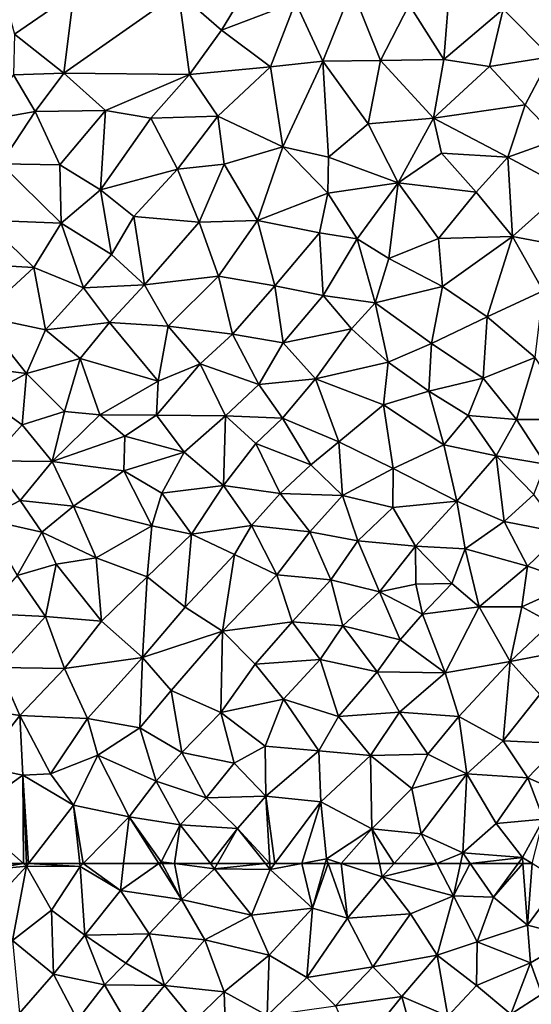
# Model space of a CAD drawing. Extents: x 4000 to 5000, y -1025 to 0.
# Drawn here: x 4384 to 4430, y -888 to -799 of the extents above; entities that cross this region are included whole.
import ezdxf

# ---------------------------------------------------------------- set-up
doc = ezdxf.new("R2010")
doc.units = 0
doc.header["$MEASUREMENT"] = 0
doc.layers.add('Terraen', color=33, linetype='Continuous')

# ---------------------------------------------------------------- blocks, each defined once
blk = doc.blocks.new('1km_6224_577_Flyttet_X-573000m_Y-6225000m_ACAD_1_FMEBLOCK55')
at = {"layer": 'Terraen', "color": 9, "true_color": 0xbbbbbb}
for points in [[(-57.83, 57.42, 1.97), (-53.35, 62.27, 1.96), (-57.38, 61.87, 2.01)], [(-54.61, 55.58, 1.97), (-53.35, 62.27, 1.96), (-57.83, 57.42, 1.97)], [(-57.537, 62.5, 2.01), (-57.38, 61.87, 2.01), (-53.612, 62.5, 1.962)], [(-57.38, 61.87, 2.01), (-53.35, 62.27, 1.96), (-53.612, 62.5, 1.962)], [(-54.61, 55.58, 1.97), (-51.11, 58.29, 1.97), (-53.35, 62.27, 1.96)], [(-53.612, 62.5, 1.962), (-53.35, 62.27, 1.96), (-53.36, 62.5, 1.962)], [(-53.36, 62.5, 1.962), (-53.35, 62.27, 1.96), (-53.173, 62.5, 1.961)], [(-53.173, 62.5, 1.961), (-53.35, 62.27, 1.96), (-48.53, 62.23, 1.97)], [(-51.11, 58.29, 1.97), (-48.53, 62.23, 1.97), (-53.35, 62.27, 1.96)], [(-53.173, 62.5, 1.961), (-48.53, 62.23, 1.97), (-48.559, 62.5, 1.97)], [(-48.11, 56.05, 1.93), (-48.53, 62.23, 1.97), (-51.11, 58.29, 1.97)], [(-48.559, 62.5, 1.97), (-48.53, 62.23, 1.97), (-48.264, 62.5, 1.97)], [(-48.264, 62.5, 1.97), (-48.53, 62.23, 1.97), (-44.89, 60.09, 1.96)], [(-48.11, 56.05, 1.93), (-44.89, 60.09, 1.96), (-48.53, 62.23, 1.97)], [(-48.264, 62.5, 1.97), (-44.89, 60.09, 1.96), (-44.603, 62.5, 1.964)], [(-44.603, 62.5, 1.964), (-44.89, 60.09, 1.96), (-41.448, 62.5, 1.979)], [(-41.448, 62.5, 1.979), (-44.89, 60.09, 1.96), (-39.39, 59.26, 1.93)], [(-41.448, 62.5, 1.979), (-39.39, 59.26, 1.93), (-41.134, 62.5, 1.978)], [(-41.134, 62.5, 1.978), (-39.39, 59.26, 1.93), (-40.018, 62.5, 1.965)], [(-36.786, 62.5, 1.925), (-40.018, 62.5, 1.965), (-36.41, 62.02, 1.92)], [(-39.39, 59.26, 1.93), (-36.41, 62.02, 1.92), (-40.018, 62.5, 1.965)], [(-36.138, 62.5, 1.919), (-36.786, 62.5, 1.925), (-36.41, 62.02, 1.92)], [(-36.138, 62.5, 1.919), (-36.41, 62.02, 1.92), (-31.831, 62.5, 1.867)], [(-36.41, 62.02, 1.92), (-31.4, 61.96, 1.86), (-31.831, 62.5, 1.867)], [(-31.831, 62.5, 1.867), (-31.4, 61.96, 1.86), (-31.432, 62.5, 1.863)], [(-31.432, 62.5, 1.863), (-31.4, 61.96, 1.86), (-30.997, 62.5, 1.861)], [(-30.997, 62.5, 1.861), (-31.4, 61.96, 1.86), (-28.548, 62.5, 1.86)], [(-28.548, 62.5, 1.86), (-31.4, 61.96, 1.86), (-27.6, 58.49, 1.85)], [(-28.548, 62.5, 1.86), (-27.6, 58.49, 1.85), (-26.45, 62.5, 1.859)], [(-26.45, 62.5, 1.859), (-27.6, 58.49, 1.85), (-26.183, 62.5, 1.862)], [(-27.6, 58.49, 1.85), (-24.46, 57.59, 1.89), (-26.183, 62.5, 1.862)], [(-26.183, 62.5, 1.862), (-24.46, 57.59, 1.89), (-25.02, 62.5, 1.863)], [(-25.02, 62.5, 1.863), (-21.31, 61.31, 1.87), (-21.572, 62.5, 1.864)], [(-24.46, 57.59, 1.89), (-21.31, 61.31, 1.87), (-25.02, 62.5, 1.863)], [(-21.572, 62.5, 1.864), (-21.31, 61.31, 1.87), (-20.231, 62.5, 1.876)], [(-20.231, 62.5, 1.876), (-21.31, 61.31, 1.87), (-16.402, 62.5, 1.909)], [(-21.31, 61.31, 1.87), (-14.89, 59.6, 1.93), (-16.402, 62.5, 1.909)], [(-16.402, 62.5, 1.909), (-14.89, 59.6, 1.93), (-14.276, 62.5, 1.908)], [(-14.276, 62.5, 1.908), (-14.89, 59.6, 1.93), (-13.398, 62.5, 1.902)], [(-14.89, 59.6, 1.93), (-11.3, 59.47, 1.91), (-13.398, 62.5, 1.902)], [(-13.398, 62.5, 1.902), (-11.3, 59.47, 1.91), (-9.083, 62.5, 1.918)], [(-9.083, 62.5, 1.918), (-11.3, 59.47, 1.91), (-8.641, 62.5, 1.921)], [(-11.3, 59.47, 1.91), (-8.25, 56.96, 1.93), (-8.641, 62.5, 1.921)], [(-8.641, 62.5, 1.921), (-8.25, 56.96, 1.93), (-7.816, 62.5, 1.925)], [(-8.25, 56.96, 1.93), (-5.32, 60.91, 1.94), (-7.816, 62.5, 1.925)], [(-39.39, 59.26, 1.93), (-33.08, 57.85, 1.88), (-36.41, 62.02, 1.92)], [(-33.08, 57.85, 1.88), (-31.4, 61.96, 1.86), (-36.41, 62.02, 1.92)], [(-33.08, 57.85, 1.88), (-27.6, 58.49, 1.85), (-31.4, 61.96, 1.86)], [(-18.76, 57.96, 1.88), (-21.31, 61.31, 1.87), (-24.46, 57.59, 1.89)], [(-14.89, 59.6, 1.93), (-21.31, 61.31, 1.87), (-18.76, 57.96, 1.88)], [(-3.99, 55.87, 1.96), (-5.32, 60.91, 1.94), (-8.25, 56.96, 1.93)], [(-42.3, 56.17, 1.9), (-44.89, 60.09, 1.96), (-48.11, 56.05, 1.93)], [(-42.3, 56.17, 1.9), (-39.39, 59.26, 1.93), (-44.89, 60.09, 1.96)], [(-16.38, 54.24, 1.91), (-14.89, 59.6, 1.93), (-18.76, 57.96, 1.88)], [(-16.38, 54.24, 1.91), (-12.77, 55.46, 1.95), (-14.89, 59.6, 1.93)], [(-12.77, 55.46, 1.95), (-11.3, 59.47, 1.91), (-14.89, 59.6, 1.93)], [(-12.77, 55.46, 1.95), (-8.25, 56.96, 1.93), (-11.3, 59.47, 1.91)], [(-42.3, 56.17, 1.9), (-37.29, 55.64, 1.88), (-39.39, 59.26, 1.93)], [(-37.29, 55.64, 1.88), (-33.08, 57.85, 1.88), (-39.39, 59.26, 1.93)], [(-50.92, 52.55, 1.92), (-51.11, 58.29, 1.97), (-54.61, 55.58, 1.97)], [(-50.92, 52.55, 1.92), (-48.11, 56.05, 1.93), (-51.11, 58.29, 1.97)], [(-31.49, 54.24, 1.84), (-33.08, 57.85, 1.88), (-37.29, 55.64, 1.88)], [(-31.49, 54.24, 1.84), (-27.6, 58.49, 1.85), (-33.08, 57.85, 1.88)], [(-28.11, 52.23, 1.92), (-27.6, 58.49, 1.85), (-31.49, 54.24, 1.84)], [(-28.11, 52.23, 1.92), (-24.46, 57.59, 1.89), (-27.6, 58.49, 1.85)], [(-22.15, 53.19, 1.89), (-18.76, 57.96, 1.88), (-24.46, 57.59, 1.89)], [(-22.15, 53.19, 1.89), (-16.38, 54.24, 1.91), (-18.76, 57.96, 1.88)], [(-28.11, 52.23, 1.92), (-22.15, 53.19, 1.89), (-24.46, 57.59, 1.89)], [(-7.97, 53.55, 1.95), (-8.25, 56.96, 1.93), (-12.77, 55.46, 1.95)], [(-7.97, 53.55, 1.95), (-3.99, 55.87, 1.96), (-8.25, 56.96, 1.93)], [(-46.34, 51.57, 1.93), (-48.11, 56.05, 1.93), (-50.92, 52.55, 1.92)], [(-44.42, 53.52, 1.92), (-42.3, 56.17, 1.9), (-48.11, 56.05, 1.93)], [(-46.34, 51.57, 1.93), (-44.42, 53.52, 1.92), (-48.11, 56.05, 1.93)], [(-40.92, 51.52, 1.88), (-42.3, 56.17, 1.9), (-44.42, 53.52, 1.92)], [(-40.92, 51.52, 1.88), (-37.29, 55.64, 1.88), (-42.3, 56.17, 1.9)], [(-53.98, 49.01, 1.92), (-50.92, 52.55, 1.92), (-54.61, 55.58, 1.97)], [(-35.56, 50.94, 1.83), (-37.29, 55.64, 1.88), (-40.92, 51.52, 1.88)], [(-35.56, 50.94, 1.83), (-31.49, 54.24, 1.84), (-37.29, 55.64, 1.88)], [(-12.82, 51.52, 1.94), (-12.77, 55.46, 1.95), (-16.38, 54.24, 1.91)], [(-12.82, 51.52, 1.94), (-7.97, 53.55, 1.95), (-12.77, 55.46, 1.95)], [(-6.93, 50.73, 1.99), (-3.99, 55.87, 1.96), (-7.97, 53.55, 1.95)], [(-31.68, 48.82, 1.86), (-31.49, 54.24, 1.84), (-35.56, 50.94, 1.83)], [(-31.68, 48.82, 1.86), (-28.11, 52.23, 1.92), (-31.49, 54.24, 1.84)], [(-19.54, 50.51, 1.89), (-16.38, 54.24, 1.91), (-22.15, 53.19, 1.89)], [(-15.41, 48.75, 1.94), (-16.38, 54.24, 1.91), (-19.54, 50.51, 1.89)], [(-15.41, 48.75, 1.94), (-12.82, 51.52, 1.94), (-16.38, 54.24, 1.91)], [(-40.92, 51.52, 1.88), (-44.42, 53.52, 1.92), (-46.34, 51.57, 1.93)], [(-9.73, 48.92, 2.01), (-7.97, 53.55, 1.95), (-12.82, 51.52, 1.94)], [(-9.73, 48.92, 2.01), (-6.93, 50.73, 1.99), (-7.97, 53.55, 1.95)], [(-48.76, 48.41, 1.91), (-50.92, 52.55, 1.92), (-53.98, 49.01, 1.92)], [(-48.76, 48.41, 1.91), (-46.34, 51.57, 1.93), (-50.92, 52.55, 1.92)], [(-25.53, 49.69, 1.9), (-22.15, 53.19, 1.89), (-28.11, 52.23, 1.92)], [(-25.53, 49.69, 1.9), (-19.54, 50.51, 1.89), (-22.15, 53.19, 1.89)], [(-48.76, 48.41, 1.91), (-44.08, 47.74, 1.86), (-46.34, 51.57, 1.93)], [(-44.08, 47.74, 1.86), (-40.92, 51.52, 1.88), (-46.34, 51.57, 1.93)], [(-44.08, 47.74, 1.86), (-38.27, 48.3, 1.84), (-40.92, 51.52, 1.88)], [(-38.27, 48.3, 1.84), (-35.56, 50.94, 1.83), (-40.92, 51.52, 1.88)], [(-31.68, 48.82, 1.86), (-25.53, 49.69, 1.9), (-28.11, 52.23, 1.92)], [(-9.73, 48.92, 2.01), (-12.82, 51.52, 1.94), (-15.41, 48.75, 1.94)], [(-38.27, 48.3, 1.84), (-35.34, 44.54, 1.85), (-35.56, 50.94, 1.83)], [(-31.68, 48.82, 1.86), (-35.56, 50.94, 1.83), (-35.34, 44.54, 1.85)], [(-5.82, 47.22, 1.95), (-6.93, 50.73, 1.99), (-9.73, 48.92, 2.01)], [(-25.53, 49.69, 1.9), (-23.64, 45.49, 1.9), (-19.54, 50.51, 1.89)], [(-19.54, 50.51, 1.89), (-23.64, 45.49, 1.9), (-18.19, 45.57, 1.95)], [(-15.41, 48.75, 1.94), (-19.54, 50.51, 1.89), (-18.19, 45.57, 1.95)]]:
    blk.add_polyline3d(points, close=True, dxfattribs=at)
blk = doc.blocks.new('1km_6224_577_Flyttet_X-573000m_Y-6225000m_ACAD_1_FMEBLOCK76')
at = {"layer": 'Terraen', "color": 9, "true_color": 0xbbbbbb}
for points in [[(-54.42, 12.22, 1.89), (-49.08, 15.92, 1.87), (-55.8, 17.29, 1.9)], [(-35.79, 12.59, 1.92), (-33.13, 17.02, 1.93), (-39.66, 15.98, 1.91)], [(-35.79, 12.59, 1.92), (-29.14, 15.13, 1.95), (-33.13, 17.02, 1.93)], [(-15.76, 9.95, 1.97), (-15.2, 17.14, 1.97), (-18.88, 14.87, 1.96)], [(-15.76, 9.95, 1.97), (-10.44, 14.48, 1.94), (-15.2, 17.14, 1.97)], [(-49.98, 8.72, 1.9), (-39.66, 15.98, 1.91), (-49.08, 15.92, 1.87)], [(-49.98, 8.72, 1.9), (-38.68, 8.59, 1.93), (-39.66, 15.98, 1.91)], [(-35.79, 12.59, 1.92), (-39.66, 15.98, 1.91), (-38.68, 8.59, 1.93)], [(-26.68, 9.79, 1.95), (-24.06, 16.33, 1.94), (-29.14, 15.13, 1.95)], [(-21.46, 9.85, 1.97), (-24.06, 16.33, 1.94), (-26.68, 9.79, 1.95)], [(-21.46, 9.85, 1.97), (-18.88, 14.87, 1.96), (-24.06, 16.33, 1.94)], [(-49.98, 8.72, 1.9), (-49.08, 15.92, 1.87), (-54.42, 12.22, 1.89)], [(-35.79, 12.59, 1.92), (-31.37, 9.28, 1.96), (-29.14, 15.13, 1.95)], [(-31.37, 9.28, 1.96), (-26.68, 9.79, 1.95), (-29.14, 15.13, 1.95)], [(-21.46, 9.85, 1.97), (-15.76, 9.95, 1.97), (-18.88, 14.87, 1.96)], [(-11.65, 9.31, 1.97), (-10.44, 14.48, 1.94), (-15.76, 9.95, 1.97)], [(-6.15, 10.19, 1.95), (-10.44, 14.48, 1.94), (-11.65, 9.31, 1.97)], [(-6.15, 10.19, 1.95), (-4.62, 14.19, 1.93), (-10.44, 14.48, 1.94)], [(-35.79, 12.59, 1.92), (-38.68, 8.59, 1.93), (-31.37, 9.28, 1.96)], [(-54.52, 8.56, 1.88), (-49.98, 8.72, 1.9), (-54.42, 12.22, 1.89)], [(-30.28, 2.09, 1.98), (-26.68, 9.79, 1.95), (-31.37, 9.28, 1.96)], [(-26.16, 1.14, 1.99), (-26.68, 9.79, 1.95), (-30.28, 2.09, 1.98)], [(-22.58, 4.14, 1.99), (-21.46, 9.85, 1.97), (-26.68, 9.79, 1.95)], [(-26.16, 1.14, 1.99), (-22.58, 4.14, 1.99), (-26.68, 9.79, 1.95)], [(-22.58, 4.14, 1.99), (-16.69, 4.66, 2.01), (-21.46, 9.85, 1.97)], [(-16.69, 4.66, 2.01), (-15.76, 9.95, 1.97), (-21.46, 9.85, 1.97)], [(-16.69, 4.66, 2.01), (-11.65, 9.31, 1.97), (-15.76, 9.95, 1.97)], [(-8.46, 5.86, 1.96), (-6.15, 10.19, 1.95), (-11.65, 9.31, 1.97)], [(-5.48, 2.78, 1.97), (-6.15, 10.19, 1.95), (-8.46, 5.86, 1.96)], [(-36.13, 4.85, 1.98), (-31.37, 9.28, 1.96), (-38.68, 8.59, 1.93)], [(-30.28, 2.09, 1.98), (-31.37, 9.28, 1.96), (-36.13, 4.85, 1.98)], [(-16.69, 4.66, 2.01), (-8.46, 5.86, 1.96), (-11.65, 9.31, 1.97)], [(-57.87, 4.33, 1.86), (-52.56, 5.27, 1.89), (-54.52, 8.56, 1.88)], [(-52.56, 5.27, 1.89), (-49.98, 8.72, 1.9), (-54.52, 8.56, 1.88)], [(-52.56, 5.27, 1.89), (-46.25, 5.35, 1.92), (-49.98, 8.72, 1.9)], [(-46.25, 5.35, 1.92), (-38.68, 8.59, 1.93), (-49.98, 8.72, 1.9)], [(-42.15, 4.67, 1.94), (-38.68, 8.59, 1.93), (-46.25, 5.35, 1.92)], [(-42.15, 4.67, 1.94), (-36.13, 4.85, 1.98), (-38.68, 8.59, 1.93)], [(-50.35, 0.47, 1.93), (-46.25, 5.35, 1.92), (-52.56, 5.27, 1.89)], [(-46.69, -1.79, 1.93), (-46.25, 5.35, 1.92), (-50.35, 0.47, 1.93)], [(-46.69, -1.79, 1.93), (-42.15, 4.67, 1.94), (-46.25, 5.35, 1.92)], [(-10.02, 1.14, 1.98), (-8.46, 5.86, 1.96), (-16.69, 4.66, 2.01)], [(-10.02, 1.14, 1.98), (-5.48, 2.78, 1.97), (-8.46, 5.86, 1.96)], [(-55.65, 0.55, 1.9), (-52.56, 5.27, 1.89), (-57.87, 4.33, 1.86)], [(-50.35, 0.47, 1.93), (-52.56, 5.27, 1.89), (-55.65, 0.55, 1.9)], [(-46.69, -1.79, 1.93), (-39.75, 0.08, 1.99), (-42.15, 4.67, 1.94)], [(-39.75, 0.08, 1.99), (-36.13, 4.85, 1.98), (-42.15, 4.67, 1.94)], [(-35.54, 0.53, 1.96), (-36.13, 4.85, 1.98), (-39.75, 0.08, 1.99)], [(-30.28, 2.09, 1.98), (-36.13, 4.85, 1.98), (-35.54, 0.53, 1.96)], [(-19.87, -1.17, 2), (-16.69, 4.66, 2.01), (-22.58, 4.14, 1.99)], [(-19.87, -1.17, 2), (-15.97, 1.51, 2.01), (-16.69, 4.66, 2.01)], [(-10.02, 1.14, 1.98), (-16.69, 4.66, 2.01), (-15.97, 1.51, 2.01)], [(-19.87, -1.17, 2), (-22.58, 4.14, 1.99), (-26.16, 1.14, 1.99)], [(-4.76, -1.68, 1.95), (-5.48, 2.78, 1.97), (-10.02, 1.14, 1.98)], [(-32.54, -4.56, 1.99), (-30.28, 2.09, 1.98), (-35.54, 0.53, 1.96)], [(-32.54, -4.56, 1.99), (-26.22, -2.1, 1.99), (-30.28, 2.09, 1.98)], [(-26.22, -2.1, 1.99), (-26.16, 1.14, 1.99), (-30.28, 2.09, 1.98)], [(-19.87, -1.17, 2), (-26.16, 1.14, 1.99), (-26.22, -2.1, 1.99)], [(-19.87, -1.17, 2), (-12.87, -2.01, 2), (-15.97, 1.51, 2.01)], [(-10.02, 1.14, 1.98), (-15.97, 1.51, 2.01), (-12.87, -2.01, 2)], [(-9.6, -6, 1.98), (-10.02, 1.14, 1.98), (-12.87, -2.01, 2)], [(-9.6, -6, 1.98), (-4.76, -1.68, 1.95), (-10.02, 1.14, 1.98)], [(-57.11, -4.54, 1.92), (-50.24, -4.79, 1.94), (-55.65, 0.55, 1.9)], [(-50.24, -4.79, 1.94), (-50.35, 0.47, 1.93), (-55.65, 0.55, 1.9)], [(-50.24, -4.79, 1.94), (-46.69, -1.79, 1.93), (-50.35, 0.47, 1.93)], [(-43.68, -4.19, 1.98), (-39.75, 0.08, 1.99), (-46.69, -1.79, 1.93)], [(-43.68, -4.19, 1.98), (-37.8, -4.7, 1.96), (-39.75, 0.08, 1.99)], [(-37.8, -4.7, 1.96), (-35.54, 0.53, 1.96), (-39.75, 0.08, 1.99)], [(-32.54, -4.56, 1.99), (-35.54, 0.53, 1.96), (-37.8, -4.7, 1.96)], [(-23.56, -6.22, 1.99), (-19.87, -1.17, 2), (-26.22, -2.1, 1.99)], [(-20.72, -7.99, 2.01), (-19.87, -1.17, 2), (-23.56, -6.22, 1.99)], [(-20.72, -7.99, 2.01), (-16.26, -6.18, 1.99), (-19.87, -1.17, 2)], [(-16.26, -6.18, 1.99), (-12.87, -2.01, 2), (-19.87, -1.17, 2)], [(-4.67, -6.93, 1.95), (-4.76, -1.68, 1.95), (-9.6, -6, 1.98)], [(-45.7, -7.62, 1.97), (-46.69, -1.79, 1.93), (-50.24, -4.79, 1.94)], [(-45.7, -7.62, 1.97), (-43.68, -4.19, 1.98), (-46.69, -1.79, 1.93)], [(-26.97, -5.67, 1.99), (-26.22, -2.1, 1.99), (-32.54, -4.56, 1.99)], [(-26.97, -5.67, 1.99), (-23.56, -6.22, 1.99), (-26.22, -2.1, 1.99)], [(-16.26, -6.18, 1.99), (-9.6, -6, 1.98), (-12.87, -2.01, 2)], [(-42.72, -10.36, 1.97), (-43.68, -4.19, 1.98), (-45.7, -7.62, 1.97)], [(-42.72, -10.36, 1.97), (-37.8, -4.7, 1.96), (-43.68, -4.19, 1.98)], [(-59.67, -8.41, 1.93), (-52.7, -8.8, 1.95), (-57.11, -4.54, 1.92)], [(-52.7, -8.8, 1.95), (-50.24, -4.79, 1.94), (-57.11, -4.54, 1.92)], [(-48.21, -10.62, 1.98), (-50.24, -4.79, 1.94), (-52.7, -8.8, 1.95)], [(-48.21, -10.62, 1.98), (-45.7, -7.62, 1.97), (-50.24, -4.79, 1.94)], [(-42.72, -10.36, 1.97), (-36.06, -9.56, 1.99), (-37.8, -4.7, 1.96)], [(-36.06, -9.56, 1.99), (-32.54, -4.56, 1.99), (-37.8, -4.7, 1.96)], [(-30.99, -10.44, 2), (-32.54, -4.56, 1.99), (-36.06, -9.56, 1.99)], [(-30.99, -10.44, 2), (-26.97, -5.67, 1.99), (-32.54, -4.56, 1.99)], [(-26.64, -11.31, 2.03), (-26.97, -5.67, 1.99), (-30.99, -10.44, 2)], [(-26.64, -11.31, 2.03), (-23.56, -6.22, 1.99), (-26.97, -5.67, 1.99)], [(-15.9, -10.5, 1.97), (-16.26, -6.18, 1.99), (-20.72, -7.99, 2.01)], [(-15.9, -10.5, 1.97), (-9.6, -6, 1.98), (-16.26, -6.18, 1.99)], [(-11.87, -13.25, 1.95), (-9.6, -6, 1.98), (-15.9, -10.5, 1.97)], [(-11.87, -13.25, 1.95), (-6.82, -10.9, 1.95), (-9.6, -6, 1.98)], [(-6.82, -10.9, 1.95), (-4.67, -6.93, 1.95), (-9.6, -6, 1.98)], [(-26.64, -11.31, 2.03), (-21.96, -11.97, 2.01), (-23.56, -6.22, 1.99)], [(-21.96, -11.97, 2.01), (-20.72, -7.99, 2.01), (-23.56, -6.22, 1.99)], [(-42.72, -10.36, 1.97), (-45.7, -7.62, 1.97), (-48.21, -10.62, 1.98)], [(-57.48, -13.19, 1.95), (-52.7, -8.8, 1.95), (-59.67, -8.41, 1.93)], [(-57.48, -13.19, 1.95), (-51.64, -14.4, 1.98), (-52.7, -8.8, 1.95)], [(-51.64, -14.4, 1.98), (-48.21, -10.62, 1.98), (-52.7, -8.8, 1.95)], [(-21.96, -11.97, 2.01), (-15.9, -10.5, 1.97), (-20.72, -7.99, 2.01)], [(-40.59, -14.08, 1.99), (-36.06, -9.56, 1.99), (-42.72, -10.36, 1.97)], [(-40.59, -14.08, 1.99), (-34.79, -14.8, 1.99), (-36.06, -9.56, 1.99)], [(-34.79, -14.8, 1.99), (-30.99, -10.44, 2), (-36.06, -9.56, 1.99)], [(-51.64, -14.4, 1.98), (-45.89, -13.74, 1.96), (-48.21, -10.62, 1.98)], [(-42.72, -10.36, 1.97), (-48.21, -10.62, 1.98), (-45.89, -13.74, 1.96)], [(-40.59, -14.08, 1.99), (-42.72, -10.36, 1.97), (-45.89, -13.74, 1.96)], [(-30.23, -15.59, 2.04), (-30.99, -10.44, 2), (-34.79, -14.8, 1.99)], [(-30.23, -15.59, 2.04), (-26.64, -11.31, 2.03), (-30.99, -10.44, 2)], [(-16.88, -15.65, 1.96), (-15.9, -10.5, 1.97), (-21.96, -11.97, 2.01)], [(-16.88, -15.65, 1.96), (-11.87, -13.25, 1.95), (-15.9, -10.5, 1.97)], [(-30.23, -15.59, 2.04), (-24.07, -14.33, 2), (-26.64, -11.31, 2.03)], [(-24.07, -14.33, 2), (-21.96, -11.97, 2.01), (-26.64, -11.31, 2.03)], [(-7.55, -16.91, 1.93), (-6.82, -10.9, 1.95), (-11.87, -13.25, 1.95)], [(-20.77, -17.31, 2), (-21.96, -11.97, 2.01), (-24.07, -14.33, 2)], [(-20.77, -17.31, 2), (-16.88, -15.65, 1.96), (-21.96, -11.97, 2.01)], [(-60.25, -17.46, 1.93), (-53.35, -18.33, 1.98), (-57.48, -13.19, 1.95)], [(-53.35, -18.33, 1.98), (-51.64, -14.4, 1.98), (-57.48, -13.19, 1.95)], [(-12.22, -18.77, 1.94), (-11.87, -13.25, 1.95), (-16.88, -15.65, 1.96)], [(-12.22, -18.77, 1.94), (-7.55, -16.91, 1.93), (-11.87, -13.25, 1.95)], [(-48.53, -17, 1.98), (-45.89, -13.74, 1.96), (-51.64, -14.4, 1.98)], [(-41.5, -19.04, 2.02), (-45.89, -13.74, 1.96), (-48.53, -17, 1.98)], [(-41.5, -19.04, 2.02), (-40.59, -14.08, 1.99), (-45.89, -13.74, 1.96)], [(-37.7, -17.46, 2.02), (-40.59, -14.08, 1.99), (-41.5, -19.04, 2.02)], [(-37.7, -17.46, 2.02), (-34.79, -14.8, 1.99), (-40.59, -14.08, 1.99)], [(-48.53, -17, 1.98), (-51.64, -14.4, 1.98), (-53.35, -18.33, 1.98)], [(-32.42, -19.34, 2.03), (-34.79, -14.8, 1.99), (-37.7, -17.46, 2.02)], [(-32.42, -19.34, 2.03), (-30.23, -15.59, 2.04), (-34.79, -14.8, 1.99)], [(-27.33, -18.81, 2.02), (-24.07, -14.33, 2), (-30.23, -15.59, 2.04)], [(-20.77, -17.31, 2), (-24.07, -14.33, 2), (-27.33, -18.81, 2.02)], [(-32.42, -19.34, 2.03), (-27.33, -18.81, 2.02), (-30.23, -15.59, 2.04)], [(-17.11, -19.92, 1.95), (-16.88, -15.65, 1.96), (-20.77, -17.31, 2)], [(-12.22, -18.77, 1.94), (-16.88, -15.65, 1.96), (-17.11, -19.92, 1.95)], [(-57.27, -20.43, 1.97), (-53.35, -18.33, 1.98), (-60.25, -17.46, 1.93)], [(-49.94, -21.76, 2.03), (-48.53, -17, 1.98), (-53.35, -18.33, 1.98)], [(-46.75, -22.07, 2), (-48.53, -17, 1.98), (-49.94, -21.76, 2.03)], [(-46.75, -22.07, 2), (-41.5, -19.04, 2.02), (-48.53, -17, 1.98)], [(-41.64, -22.09, 2.03), (-37.7, -17.46, 2.02), (-41.5, -19.04, 2.02)], [(-41.64, -22.09, 2.03), (-35.44, -22.16, 2.04), (-37.7, -17.46, 2.02)], [(-35.44, -22.16, 2.04), (-32.42, -19.34, 2.03), (-37.7, -17.46, 2.02)], [(-21.21, -21.17, 1.96), (-20.77, -17.31, 2), (-27.33, -18.81, 2.02)], [(-21.21, -21.17, 1.96), (-17.11, -19.92, 1.95), (-20.77, -17.31, 2)], [(-9.23, -22.49, 1.91), (-7.55, -16.91, 1.93), (-12.22, -18.77, 1.94)], [(-9.23, -22.49, 1.91), (-3.88, -22.5, 1.91), (-7.55, -16.91, 1.93)], [(-57.27, -20.43, 1.97), (-53.74, -22.98, 1.96), (-53.35, -18.33, 1.98)], [(-53.74, -22.98, 1.96), (-49.94, -21.76, 2.03), (-53.35, -18.33, 1.98)], [(-46.75, -22.07, 2), (-41.64, -22.09, 2.03), (-41.5, -19.04, 2.02)], [(-30.29, -22.38, 2.02), (-32.42, -19.34, 2.03), (-35.44, -22.16, 2.04)], [(-30.29, -22.38, 2.02), (-27.33, -18.81, 2.02), (-32.42, -19.34, 2.03)], [(-25.24, -24.5, 1.98), (-27.33, -18.81, 2.02), (-30.29, -22.38, 2.02)], [(-25.24, -24.5, 1.98), (-21.21, -21.17, 1.96), (-27.33, -18.81, 2.02)], [(-13.57, -22.14, 1.95), (-12.22, -18.77, 1.94), (-17.11, -19.92, 1.95)], [(-9.23, -22.49, 1.91), (-12.22, -18.77, 1.94), (-13.57, -22.14, 1.95)], [(-15.78, -24.77, 1.95), (-17.11, -19.92, 1.95), (-21.21, -21.17, 1.96)], [(-15.78, -24.77, 1.95), (-13.57, -22.14, 1.95), (-17.11, -19.92, 1.95)], [(-56.65, -26.21, 1.98), (-53.74, -22.98, 1.96), (-57.27, -20.43, 1.97)], [(-20.34, -26.91, 1.97), (-21.21, -21.17, 1.96), (-25.24, -24.5, 1.98)], [(-20.34, -26.91, 1.97), (-15.78, -24.77, 1.95), (-21.21, -21.17, 1.96)], [(-51.03, -26.26, 2.01), (-49.94, -21.76, 2.03), (-53.74, -22.98, 1.96)], [(-51.03, -26.26, 2.01), (-46.75, -22.07, 2), (-49.94, -21.76, 2.03)], [(-51.03, -26.26, 2.01), (-44.5, -23.98, 2.05), (-46.75, -22.07, 2)], [(-44.5, -23.98, 2.05), (-41.64, -22.09, 2.03), (-46.75, -22.07, 2)], [(-39.16, -25.42, 2.03), (-41.64, -22.09, 2.03), (-44.5, -23.98, 2.05)], [(-39.16, -25.42, 2.03), (-35.44, -22.16, 2.04), (-41.64, -22.09, 2.03)], [(-35.62, -28.43, 2.03), (-35.44, -22.16, 2.04), (-39.16, -25.42, 2.03)], [(-35.62, -28.43, 2.03), (-32.69, -24.64, 2.02), (-35.44, -22.16, 2.04)], [(-32.69, -24.64, 2.02), (-30.29, -22.38, 2.02), (-35.44, -22.16, 2.04)], [(-11.06, -25.75, 1.92), (-13.57, -22.14, 1.95), (-15.78, -24.77, 1.95)], [(-11.06, -25.75, 1.92), (-9.23, -22.49, 1.91), (-13.57, -22.14, 1.95)], [(-56.65, -26.21, 1.98), (-51.03, -26.26, 2.01), (-53.74, -22.98, 1.96)], [(-27.76, -26.56, 2.01), (-30.29, -22.38, 2.02), (-32.69, -24.64, 2.02)], [(-27.76, -26.56, 2.01), (-25.24, -24.5, 1.98), (-30.29, -22.38, 2.02)], [(-6.6, -26.5, 1.92), (-9.23, -22.49, 1.91), (-11.06, -25.75, 1.92)], [(-6.6, -26.5, 1.92), (-3.88, -22.5, 1.91), (-9.23, -22.49, 1.91)], [(-44.59, -27.1, 2.03), (-44.5, -23.98, 2.05), (-51.03, -26.26, 2.01)], [(-44.59, -27.1, 2.03), (-39.16, -25.42, 2.03), (-44.5, -23.98, 2.05)], [(-30.51, -29.14, 2.01), (-32.69, -24.64, 2.02), (-35.62, -28.43, 2.03)], [(-30.51, -29.14, 2.01), (-27.76, -26.56, 2.01), (-32.69, -24.64, 2.02)], [(-24.91, -29.32, 1.97), (-25.24, -24.5, 1.98), (-27.76, -26.56, 2.01)], [(-24.91, -29.32, 1.97), (-20.34, -26.91, 1.97), (-25.24, -24.5, 1.98)], [(-14.6, -29.83, 1.92), (-15.78, -24.77, 1.95), (-20.34, -26.91, 1.97)], [(-14.6, -29.83, 1.92), (-11.06, -25.75, 1.92), (-15.78, -24.77, 1.95)], [(-41.17, -29.13, 2.02), (-39.16, -25.42, 2.03), (-44.59, -27.1, 2.03)], [(-41.17, -29.13, 2.02), (-35.62, -28.43, 2.03), (-39.16, -25.42, 2.03)], [(-57.17, -31.48, 1.99), (-53.92, -29.78, 2.01), (-56.65, -26.21, 1.98)], [(-53.92, -29.78, 2.01), (-51.03, -26.26, 2.01), (-56.65, -26.21, 1.98)], [(-49.12, -30.3, 2.02), (-51.03, -26.26, 2.01), (-53.92, -29.78, 2.01)], [(-49.12, -30.3, 2.02), (-44.59, -27.1, 2.03), (-51.03, -26.26, 2.01)], [(-24.91, -29.32, 1.97), (-27.76, -26.56, 2.01), (-30.51, -29.14, 2.01)], [(-10.35, -31.68, 1.91), (-11.06, -25.75, 1.92), (-14.6, -29.83, 1.92)], [(-7.65, -29.23, 1.91), (-6.6, -26.5, 1.92), (-11.06, -25.75, 1.92)], [(-10.35, -31.68, 1.91), (-7.65, -29.23, 1.91), (-11.06, -25.75, 1.92)], [(-42.08, -32.06, 2.02), (-44.59, -27.1, 2.03), (-49.12, -30.3, 2.02)], [(-42.08, -32.06, 2.02), (-41.17, -29.13, 2.02), (-44.59, -27.1, 2.03)], [(-20.36, -30.42, 1.97), (-20.34, -26.91, 1.97), (-24.91, -29.32, 1.97)], [(-20.36, -30.42, 1.97), (-14.6, -29.83, 1.92), (-20.34, -26.91, 1.97)], [(-38.48, -32.83, 2.08), (-41.17, -29.13, 2.02), (-42.08, -32.06, 2.02)], [(-38.48, -32.83, 2.08), (-35.62, -28.43, 2.03), (-41.17, -29.13, 2.02)], [(-38.48, -32.83, 2.08), (-33.09, -32.03, 2), (-35.62, -28.43, 2.03)], [(-33.09, -32.03, 2), (-30.51, -29.14, 2.01), (-35.62, -28.43, 2.03)], [(-27.85, -32.6, 1.98), (-30.51, -29.14, 2.01), (-33.09, -32.03, 2)], [(-27.85, -32.6, 1.98), (-24.91, -29.32, 1.97), (-30.51, -29.14, 2.01)], [(-5.1, -32.69, 1.88), (-7.65, -29.23, 1.91), (-10.35, -31.68, 1.91)], [(-51.96, -32.63, 2.06), (-53.92, -29.78, 2.01), (-57.17, -31.48, 1.99)], [(-51.96, -32.63, 2.06), (-49.12, -30.3, 2.02), (-53.92, -29.78, 2.01)], [(-23.51, -33.42, 1.95), (-24.91, -29.32, 1.97), (-27.85, -32.6, 1.98)], [(-23.51, -33.42, 1.95), (-20.36, -30.42, 1.97), (-24.91, -29.32, 1.97)], [(-18.31, -33.9, 1.92), (-14.6, -29.83, 1.92), (-20.36, -30.42, 1.97)], [(-18.31, -33.9, 1.92), (-13.84, -34.15, 1.92), (-14.6, -29.83, 1.92)], [(-13.84, -34.15, 1.92), (-10.35, -31.68, 1.91), (-14.6, -29.83, 1.92)], [(-47.08, -34.95, 2.02), (-49.12, -30.3, 2.02), (-51.96, -32.63, 2.06)], [(-47.08, -34.95, 2.02), (-42.08, -32.06, 2.02), (-49.12, -30.3, 2.02)], [(-18.31, -33.9, 1.92), (-20.36, -30.42, 1.97), (-23.51, -33.42, 1.95)], [(-54.18, -36.53, 2.02), (-51.96, -32.63, 2.06), (-57.17, -31.48, 1.99)], [(-8.25, -35.69, 1.87), (-10.35, -31.68, 1.91), (-13.84, -34.15, 1.92)], [(-8.25, -35.69, 1.87), (-5.1, -32.69, 1.88), (-10.35, -31.68, 1.91)], [(-54.18, -36.53, 2.02), (-50.68, -35.53, 2.03), (-51.96, -32.63, 2.06)], [(-50.68, -35.53, 2.03), (-47.08, -34.95, 2.02), (-51.96, -32.63, 2.06)], [(-42.48, -36.66, 2.04), (-42.08, -32.06, 2.02), (-47.08, -34.95, 2.02)], [(-42.48, -36.66, 2.04), (-38.48, -32.83, 2.08), (-42.08, -32.06, 2.02)], [(-34.63, -34.65, 2.02), (-33.09, -32.03, 2), (-38.48, -32.83, 2.08)], [(-30.81, -36.47, 1.98), (-33.09, -32.03, 2), (-34.63, -34.65, 2.02)], [(-30.81, -36.47, 1.98), (-27.85, -32.6, 1.98), (-33.09, -32.03, 2)], [(-25.94, -36.94, 1.97), (-27.85, -32.6, 1.98), (-30.81, -36.47, 1.98)], [(-25.94, -36.94, 1.97), (-23.51, -33.42, 1.95), (-27.85, -32.6, 1.98)], [(-3.9, -37.17, 1.86), (-5.1, -32.69, 1.88), (-8.25, -35.69, 1.87)], [(-39.06, -39.41, 2.03), (-38.48, -32.83, 2.08), (-42.48, -36.66, 2.04)], [(-39.06, -39.41, 2.03), (-34.63, -34.65, 2.02), (-38.48, -32.83, 2.08)], [(-21.55, -38.02, 1.94), (-23.51, -33.42, 1.95), (-25.94, -36.94, 1.97)], [(-21.55, -38.02, 1.94), (-18.31, -33.9, 1.92), (-23.51, -33.42, 1.95)], [(-21.55, -38.02, 1.94), (-18.28, -37.33, 1.94), (-18.31, -33.9, 1.92)], [(-15.04, -37.25, 1.91), (-13.84, -34.15, 1.92), (-18.31, -33.9, 1.92)], [(-18.28, -37.33, 1.94), (-15.04, -37.25, 1.91), (-18.31, -33.9, 1.92)], [(-15.04, -37.25, 1.91), (-12.58, -39.36, 1.87), (-13.84, -34.15, 1.92)], [(-8.25, -35.69, 1.87), (-13.84, -34.15, 1.92), (-12.58, -39.36, 1.87)], [(-46.6, -40.65, 2.03), (-47.08, -34.95, 2.02), (-50.68, -35.53, 2.03)], [(-46.6, -40.65, 2.03), (-42.48, -36.66, 2.04), (-47.08, -34.95, 2.02)], [(-39.06, -39.41, 2.03), (-35.7, -41.56, 1.98), (-34.63, -34.65, 2.02)], [(-35.7, -41.56, 1.98), (-30.81, -36.47, 1.98), (-34.63, -34.65, 2.02)], [(-51.64, -40.23, 2.03), (-50.68, -35.53, 2.03), (-54.18, -36.53, 2.02)], [(-46.6, -40.65, 2.03), (-50.68, -35.53, 2.03), (-51.64, -40.23, 2.03)], [(-8.74, -39.37, 1.87), (-8.25, -35.69, 1.87), (-12.58, -39.36, 1.87)], [(-8.74, -39.37, 1.87), (-3.9, -37.17, 1.86), (-8.25, -35.69, 1.87)], [(-57.21, -39.97, 2), (-51.64, -40.23, 2.03), (-54.18, -36.53, 2.02)], [(-42.9, -43.94, 1.99), (-42.48, -36.66, 2.04), (-46.6, -40.65, 2.03)], [(-42.9, -43.94, 1.99), (-39.06, -39.41, 2.03), (-42.48, -36.66, 2.04)], [(-29.42, -40.72, 1.95), (-30.81, -36.47, 1.98), (-35.7, -41.56, 1.98)], [(-29.42, -40.72, 1.95), (-25.94, -36.94, 1.97), (-30.81, -36.47, 1.98)], [(-24.86, -41.09, 1.92), (-25.94, -36.94, 1.97), (-29.42, -40.72, 1.95)], [(-24.86, -41.09, 1.92), (-21.55, -38.02, 1.94), (-25.94, -36.94, 1.97)], [(-17.68, -40.02, 1.9), (-15.04, -37.25, 1.91), (-18.28, -37.33, 1.94)], [(-17.68, -40.02, 1.9), (-12.58, -39.36, 1.87), (-15.04, -37.25, 1.91)], [(-6.1, -40.8, 1.91), (-3.9, -37.17, 1.86), (-8.74, -39.37, 1.87)], [(-19.7, -42.33, 1.9), (-21.55, -38.02, 1.94), (-24.86, -41.09, 1.92)], [(-17.68, -40.02, 1.9), (-18.28, -37.33, 1.94), (-21.55, -38.02, 1.94)], [(-19.7, -42.33, 1.9), (-17.68, -40.02, 1.9), (-21.55, -38.02, 1.94)], [(-42.9, -43.94, 1.99), (-35.7, -41.56, 1.98), (-39.06, -39.41, 2.03)], [(-15.66, -45.3, 1.87), (-12.58, -39.36, 1.87), (-17.68, -40.02, 1.9)], [(-15.66, -45.3, 1.87), (-9.79, -44.3, 1.87), (-12.58, -39.36, 1.87)], [(-9.79, -44.3, 1.87), (-8.74, -39.37, 1.87), (-12.58, -39.36, 1.87)], [(-9.79, -44.3, 1.87), (-6.1, -40.8, 1.91), (-8.74, -39.37, 1.87)], [(-55.86, -44.84, 2.04), (-51.64, -40.23, 2.03), (-57.21, -39.97, 2)], [(-55.86, -44.84, 2.04), (-49.93, -44.92, 2.02), (-51.64, -40.23, 2.03)], [(-49.93, -44.92, 2.02), (-46.6, -40.65, 2.03), (-51.64, -40.23, 2.03)], [(-42.9, -43.94, 1.99), (-46.6, -40.65, 2.03), (-49.93, -44.92, 2.02)], [(-32.76, -44.54, 1.97), (-29.42, -40.72, 1.95), (-35.7, -41.56, 1.98)], [(-26.91, -44.12, 1.94), (-29.42, -40.72, 1.95), (-32.76, -44.54, 1.97)], [(-26.91, -44.12, 1.94), (-24.86, -41.09, 1.92), (-29.42, -40.72, 1.95)], [(-15.66, -45.3, 1.87), (-17.68, -40.02, 1.9), (-19.7, -42.33, 1.9)], [(-9.79, -44.3, 1.87), (-3.42, -43.05, 1.85), (-6.1, -40.8, 1.91)], [(-40.31, -46.91, 1.98), (-35.7, -41.56, 1.98), (-42.9, -43.94, 1.99)], [(-35.86, -48.89, 1.96), (-35.7, -41.56, 1.98), (-40.31, -46.91, 1.98)], [(-35.86, -48.89, 1.96), (-32.76, -44.54, 1.97), (-35.7, -41.56, 1.98)], [(-21.77, -45.21, 1.88), (-24.86, -41.09, 1.92), (-26.91, -44.12, 1.94)], [(-21.77, -45.21, 1.88), (-19.7, -42.33, 1.9), (-24.86, -41.09, 1.92)], [(-15.66, -45.3, 1.87), (-19.7, -42.33, 1.9), (-21.77, -45.21, 1.88)], [(-7.13, -47.25, 1.88), (-3.42, -43.05, 1.85), (-9.79, -44.3, 1.87)], [(-47.86, -49.42, 1.99), (-42.9, -43.94, 1.99), (-49.93, -44.92, 2.02)], [(-43.16, -50.27, 1.98), (-42.9, -43.94, 1.99), (-47.86, -49.42, 1.99)], [(-43.16, -50.27, 1.98), (-40.31, -46.91, 1.98), (-42.9, -43.94, 1.99)], [(-30.2, -47.69, 1.95), (-26.91, -44.12, 1.94), (-32.76, -44.54, 1.97)], [(-25.25, -49.26, 1.88), (-26.91, -44.12, 1.94), (-30.2, -47.69, 1.95)], [(-25.25, -49.26, 1.88), (-21.77, -45.21, 1.88), (-26.91, -44.12, 1.94)], [(-14.42, -49.24, 1.85), (-9.79, -44.3, 1.87), (-15.66, -45.3, 1.87)], [(-10.43, -51.45, 1.86), (-9.79, -44.3, 1.87), (-14.42, -49.24, 1.85)], [(-10.43, -51.45, 1.86), (-7.13, -47.25, 1.88), (-9.79, -44.3, 1.87)], [(-58.61, -48.43, 2.06), (-53.95, -49.15, 2.02), (-55.86, -44.84, 2.04)], [(-53.95, -49.15, 2.02), (-49.93, -44.92, 2.02), (-55.86, -44.84, 2.04)], [(-47.86, -49.42, 1.99), (-49.93, -44.92, 2.02), (-53.95, -49.15, 2.02)], [(-35.86, -48.89, 1.96), (-30.2, -47.69, 1.95), (-32.76, -44.54, 1.97)], [(-25.25, -49.26, 1.88), (-19.76, -48.87, 1.88), (-21.77, -45.21, 1.88)], [(-19.76, -48.87, 1.88), (-15.66, -45.3, 1.87), (-21.77, -45.21, 1.88)], [(-14.42, -49.24, 1.85), (-15.66, -45.3, 1.87), (-19.76, -48.87, 1.88)], [(-39.36, -52.48, 1.97), (-40.31, -46.91, 1.98), (-43.16, -50.27, 1.98)], [(-39.36, -52.48, 1.97), (-35.86, -48.89, 1.96), (-40.31, -46.91, 1.98)], [(-31.86, -51.91, 1.92), (-30.2, -47.69, 1.95), (-35.86, -48.89, 1.96)], [(-31.86, -51.91, 1.92), (-27.04, -52.34, 1.89), (-30.2, -47.69, 1.95)], [(-27.04, -52.34, 1.89), (-25.25, -49.26, 1.88), (-30.2, -47.69, 1.95)], [(-5.22, -51.69, 1.91), (-7.13, -47.25, 1.88), (-10.43, -51.45, 1.86)], [(-57.53, -53.76, 2.01), (-53.95, -49.15, 2.02), (-58.61, -48.43, 2.06)], [(-53.69, -54.52, 2.02), (-53.95, -49.15, 2.02), (-57.53, -53.76, 2.01)], [(-51.19, -54.41, 2.06), (-47.86, -49.42, 1.99), (-53.95, -49.15, 2.02)], [(-53.69, -54.52, 2.02), (-51.19, -54.41, 2.06), (-53.95, -49.15, 2.02)], [(-46.93, -52.74, 1.99), (-47.86, -49.42, 1.99), (-51.19, -54.41, 2.06)], [(-46.93, -52.74, 1.99), (-43.16, -50.27, 1.98), (-47.86, -49.42, 1.99)], [(-34.65, -53.46, 1.93), (-35.86, -48.89, 1.96), (-39.36, -52.48, 1.97)], [(-34.65, -53.46, 1.93), (-31.86, -51.91, 1.92), (-35.86, -48.89, 1.96)], [(-22.36, -52.75, 1.88), (-25.25, -49.26, 1.88), (-27.04, -52.34, 1.89)], [(-22.36, -52.75, 1.88), (-19.76, -48.87, 1.88), (-25.25, -49.26, 1.88)], [(-22.36, -52.75, 1.88), (-17.22, -52.65, 1.87), (-19.76, -48.87, 1.88)], [(-17.22, -52.65, 1.87), (-14.42, -49.24, 1.85), (-19.76, -48.87, 1.88)], [(-13.71, -54.42, 1.88), (-14.42, -49.24, 1.85), (-17.22, -52.65, 1.87)], [(-13.71, -54.42, 1.88), (-10.43, -51.45, 1.86), (-14.42, -49.24, 1.85)], [(-41.69, -55.08, 1.97), (-43.16, -50.27, 1.98), (-46.93, -52.74, 1.99)], [(-41.69, -55.08, 1.97), (-39.36, -52.48, 1.97), (-43.16, -50.27, 1.98)], [(-13.71, -54.42, 1.88), (-8.2, -54.76, 1.91), (-10.43, -51.45, 1.86)], [(-8.2, -54.76, 1.91), (-5.22, -51.69, 1.91), (-10.43, -51.45, 1.86)], [(-31.79, -56.42, 1.9), (-31.86, -51.91, 1.92), (-34.65, -53.46, 1.93)], [(-31.79, -56.42, 1.9), (-27.04, -52.34, 1.89), (-31.86, -51.91, 1.92)], [(-26.86, -56.95, 1.87), (-27.04, -52.34, 1.89), (-31.79, -56.42, 1.9)], [(-26.86, -56.95, 1.87), (-22.36, -52.75, 1.88), (-27.04, -52.34, 1.89)], [(-3.87, -56.68, 1.95), (-5.22, -51.69, 1.91), (-8.2, -54.76, 1.91)], [(-49.13, -57.25, 1.98), (-46.93, -52.74, 1.99), (-51.19, -54.41, 2.06)], [(-49.13, -57.25, 1.98), (-44.1, -58.28, 1.97), (-46.93, -52.74, 1.99)], [(-44.1, -58.28, 1.97), (-41.69, -55.08, 1.97), (-46.93, -52.74, 1.99)], [(-37.17, -56.58, 1.95), (-39.36, -52.48, 1.97), (-41.69, -55.08, 1.97)], [(-37.17, -56.58, 1.95), (-34.65, -53.46, 1.93), (-39.36, -52.48, 1.97)], [(-22.26, -59.37, 1.85), (-22.36, -52.75, 1.88), (-26.86, -56.95, 1.87)], [(-22.36, -52.75, 1.88), (-18.64, -55.73, 1.87), (-17.22, -52.65, 1.87)], [(-22.26, -59.37, 1.85), (-18.64, -55.73, 1.87), (-22.36, -52.75, 1.88)], [(-13.71, -54.42, 1.88), (-17.22, -52.65, 1.87), (-18.64, -55.73, 1.87)], [(-58.64, -58.08, 2.01), (-53.69, -54.52, 2.02), (-57.53, -53.76, 2.01)], [(-31.79, -56.42, 1.9), (-34.65, -53.46, 1.93), (-37.17, -56.58, 1.95)], [(-53.612, -62.5, 1.962), (-53.69, -54.52, 2.02), (-58.64, -58.08, 2.01)], [(-49.13, -57.25, 1.98), (-51.19, -54.41, 2.06), (-53.69, -54.52, 2.02)], [(-53.612, -62.5, 1.962), (-53.36, -62.5, 1.962), (-53.69, -54.52, 2.02)], [(-53.36, -62.5, 1.962), (-53.173, -62.5, 1.961), (-53.69, -54.52, 2.02)], [(-53.173, -62.5, 1.961), (-49.13, -57.25, 1.98), (-53.69, -54.52, 2.02)], [(-17.8, -59.82, 1.89), (-13.71, -54.42, 1.88), (-18.64, -55.73, 1.87)], [(-14.07, -61.53, 1.9), (-13.71, -54.42, 1.88), (-17.8, -59.82, 1.89)], [(-14.07, -61.53, 1.9), (-11.07, -58.88, 1.91), (-13.71, -54.42, 1.88)], [(-11.07, -58.88, 1.91), (-8.2, -54.76, 1.91), (-13.71, -54.42, 1.88)], [(-11.07, -58.88, 1.91), (-6.78, -58.51, 1.92), (-8.2, -54.76, 1.91)], [(-3.87, -56.68, 1.95), (-8.2, -54.76, 1.91), (-6.78, -58.51, 1.92)], [(-39.52, -59.01, 1.96), (-41.69, -55.08, 1.97), (-44.1, -58.28, 1.97)], [(-39.52, -59.01, 1.96), (-37.17, -56.58, 1.95), (-41.69, -55.08, 1.97)], [(-17.8, -59.82, 1.89), (-18.64, -55.73, 1.87), (-22.26, -59.37, 1.85)], [(-34.35, -59.34, 1.91), (-37.17, -56.58, 1.95), (-39.52, -59.01, 1.96)], [(-34.35, -59.34, 1.91), (-31.79, -56.42, 1.9), (-37.17, -56.58, 1.95)], [(-31.432, -62.5, 1.863), (-31.79, -56.42, 1.9), (-34.35, -59.34, 1.91)], [(-31.432, -62.5, 1.863), (-30.997, -62.5, 1.861), (-31.79, -56.42, 1.9)], [(-30.997, -62.5, 1.861), (-26.86, -56.95, 1.87), (-31.79, -56.42, 1.9)], [(-53.173, -62.5, 1.961), (-48.559, -62.5, 1.97), (-49.13, -57.25, 1.98)], [(-48.559, -62.5, 1.97), (-48.264, -62.5, 1.97), (-49.13, -57.25, 1.98)], [(-48.264, -62.5, 1.97), (-44.1, -58.28, 1.97), (-49.13, -57.25, 1.98)], [(-30.997, -62.5, 1.861), (-28.548, -62.5, 1.86), (-26.86, -56.95, 1.87)], [(-28.548, -62.5, 1.86), (-26.33, -62.08, 1.86), (-26.86, -56.95, 1.87)], [(-26.33, -62.08, 1.86), (-22.26, -59.37, 1.85), (-26.86, -56.95, 1.87)], [(-57.537, -62.5, 2.01), (-53.612, -62.5, 1.962), (-58.64, -58.08, 2.01)], [(-48.264, -62.5, 1.97), (-44.603, -62.5, 1.964), (-44.1, -58.28, 1.97)], [(-44.603, -62.5, 1.964), (-41.448, -62.5, 1.979), (-44.1, -58.28, 1.97)], [(-41.22, -62.34, 1.98), (-39.52, -59.01, 1.96), (-44.1, -58.28, 1.97)], [(-41.448, -62.5, 1.979), (-41.22, -62.34, 1.98), (-44.1, -58.28, 1.97)], [(-8.68, -61.95, 1.92), (-6.78, -58.51, 1.92), (-11.07, -58.88, 1.91)], [(-7.816, -62.5, 1.925), (-6.78, -58.51, 1.92), (-8.68, -61.95, 1.92)], [(-39.52, -59.01, 1.96), (-41.22, -62.34, 1.98), (-40.018, -62.5, 1.965)], [(-36.786, -62.5, 1.925), (-39.52, -59.01, 1.96), (-40.018, -62.5, 1.965)], [(-36.786, -62.5, 1.925), (-34.35, -59.34, 1.91), (-39.52, -59.01, 1.96)], [(-36.786, -62.5, 1.925), (-36.138, -62.5, 1.919), (-34.35, -59.34, 1.91)], [(-36.138, -62.5, 1.919), (-31.831, -62.5, 1.867), (-34.35, -59.34, 1.91)], [(-31.831, -62.5, 1.867), (-31.432, -62.5, 1.863), (-34.35, -59.34, 1.91)], [(-25.02, -62.5, 1.863), (-22.26, -59.37, 1.85), (-26.33, -62.08, 1.86)], [(-25.02, -62.5, 1.863), (-21.572, -62.5, 1.864), (-22.26, -59.37, 1.85)], [(-21.572, -62.5, 1.864), (-20.231, -62.5, 1.876), (-22.26, -59.37, 1.85)], [(-20.231, -62.5, 1.876), (-17.8, -59.82, 1.89), (-22.26, -59.37, 1.85)], [(-8.68, -61.95, 1.92), (-11.07, -58.88, 1.91), (-14.07, -61.53, 1.9)], [(-20.231, -62.5, 1.876), (-16.402, -62.5, 1.909), (-17.8, -59.82, 1.89)], [(-16.402, -62.5, 1.909), (-14.07, -61.53, 1.9), (-17.8, -59.82, 1.89)], [(-28.548, -62.5, 1.86), (-26.45, -62.5, 1.859), (-26.33, -62.08, 1.86)], [(-26.45, -62.5, 1.859), (-26.183, -62.5, 1.862), (-26.33, -62.08, 1.86)], [(-26.183, -62.5, 1.862), (-25.02, -62.5, 1.863), (-26.33, -62.08, 1.86)], [(-16.402, -62.5, 1.909), (-14.276, -62.5, 1.908), (-14.07, -61.53, 1.9)], [(-14.276, -62.5, 1.908), (-13.398, -62.5, 1.902), (-14.07, -61.53, 1.9)], [(-13.398, -62.5, 1.902), (-8.68, -61.95, 1.92), (-14.07, -61.53, 1.9)], [(-13.398, -62.5, 1.902), (-9.083, -62.5, 1.918), (-8.68, -61.95, 1.92)], [(-9.083, -62.5, 1.918), (-8.641, -62.5, 1.921), (-8.68, -61.95, 1.92)], [(-8.641, -62.5, 1.921), (-7.816, -62.5, 1.925), (-8.68, -61.95, 1.92)], [(-41.448, -62.5, 1.979), (-41.134, -62.5, 1.978), (-41.22, -62.34, 1.98)], [(-41.134, -62.5, 1.978), (-40.018, -62.5, 1.965), (-41.22, -62.34, 1.98)]]:
    blk.add_polyline3d(points, close=True, dxfattribs=at)

msp = doc.modelspace()

# ---------------------------------------------------------------- block references
at = {"layer": 'Terraen', "color": 9, "true_color": 0xbbbbbb}
for name, p in [('1km_6224_577_Flyttet_X-573000m_Y-6225000m_ACAD_1_FMEBLOCK76', (4437.5, -812.5)), ('1km_6224_577_Flyttet_X-573000m_Y-6225000m_ACAD_1_FMEBLOCK55', (4437.5, -937.5))]:
    msp.add_blockref(name, p, dxfattribs=at)

doc.saveas('drawing.dxf')
